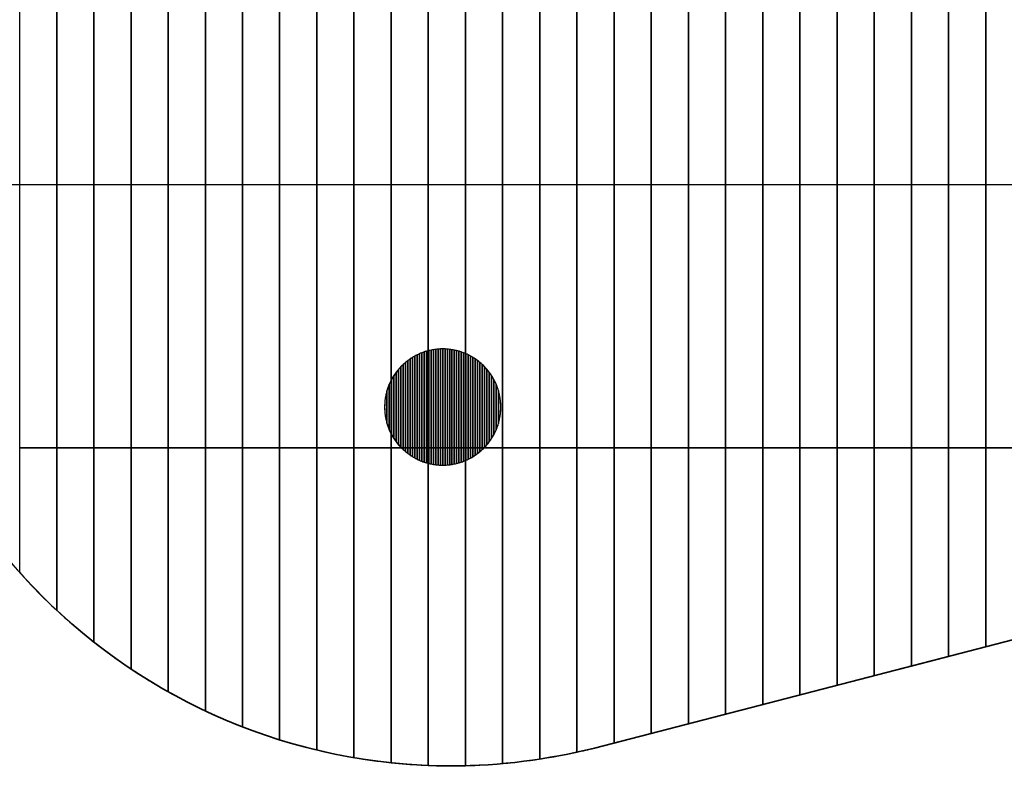
# Model space of a CAD drawing. Units: millimetres. Extents: x 4069 to 4727, y 1341 to 1729.
# Drawn here: x 4262 to 4279, y 1549 to 1562 of the extents above; entities that cross this region are included whole.
import ezdxf

# ---------------------------------------------------------------- set-up
doc = ezdxf.new("R2010")
doc.units = ezdxf.units.MM
doc.layers.get('Defpoints').update_dxf_attribs({"color": 255})
doc.layers.add('Warstwa 1', color=2, linetype='Continuous')
doc.styles.get("Standard").update_dxf_attribs({"font": 'simplex8.shx'})
doc.dimstyles.new('ISO-25', dxfattribs={"dimscale": 10, "dimtxt": 0.5, "dimasz": 0.5, "dimexe": 0.25, "dimexo": 1, "dimgap": 0.5, "dimtad": 1, "dimdec": 0, "dimlfac": 10, "dimtxsty": 'Standard', "dimblk": 'OBLIQUE', "dimcen": 0.5, "dimdle": 0.5, "dimadec": 0, "dimazin": 0, "dimtfac": 1, "dimtdec": 0, "dimtmove": 0, "dimatfit": 3, "dimldrblk": 'OBLIQUE', "dimfxl": 0, "dimarcsym": 0})

# ---------------------------------------------------------------- blocks, each defined once
blk = doc.blocks.new('_Oblique')
at = {"color": 0, "linetype": 'ByBlock', "lineweight": -2}
blk.add_line((-0.5, -0.5), (0.5, 0.5), dxfattribs=at)
blk = doc.blocks.new('*D135')
at = {"layer": 'Defpoints', "color": 0}
for p in [(4244.86, 1617.908), (4414.56, 1617.908), (4414.56, 1553.908)]:
    blk.add_point(p, dxfattribs=at)
at = {"layer": 'Warstwa 1', "color": 0, "lineweight": -2}
for p, q in [((4244.86, 1548.908), (4244.86, 1622.908)), ((4254.86, 1617.908), (4242.36, 1617.908)), ((4254.86, 1553.908), (4242.36, 1553.908))]:
    blk.add_line(p, q, dxfattribs=at)
at = {"layer": 'Warstwa 1', "color": 0, "lineweight": -2, "xscale": 5, "yscale": 5, "zscale": 5}
for p, rotation in [((4244.86, 1617.908), 90), ((4244.86, 1553.908), 270)]:
    blk.add_blockref('_Oblique', p, dxfattribs=dict(at, rotation=rotation))
at = {"layer": 'Warstwa 1', "color": 0, "insert": (4237.36, 1585.908), "char_height": 5, "attachment_point": 5, "rotation": 90}
blk.add_mtext('640', dxfattribs=at)
blk = doc.blocks.new('*D138')
at = {"layer": 'Defpoints', "color": 0}
for p in [(4106.761, 1558.808), (4721.761, 1558.808), (4106.761, 1343.498)]:
    blk.add_point(p, dxfattribs=at)
at = {"layer": 'Warstwa 1', "color": 0, "lineweight": -2}
for p, q in [((4106.761, 1353.498), (4106.761, 1340.998)), ((4721.761, 1353.498), (4721.761, 1340.998)), ((4726.761, 1343.498), (4101.761, 1343.498))]:
    blk.add_line(p, q, dxfattribs=at)
at = {"layer": 'Warstwa 1', "color": 0, "lineweight": -2, "xscale": 5, "yscale": 5, "zscale": 5, "rotation": 180}
blk.add_blockref('_Oblique', (4106.761, 1343.498), dxfattribs=at)
at = {"layer": 'Warstwa 1', "color": 0, "lineweight": -2, "xscale": 5, "yscale": 5, "zscale": 5}
blk.add_blockref('_Oblique', (4721.761, 1343.498), dxfattribs=at)
at = {"layer": 'Warstwa 1', "color": 0, "insert": (4401.453, 1350.998), "char_height": 5, "attachment_point": 5}
blk.add_mtext('6150', dxfattribs=at)
blk = doc.blocks.new('*D143')
at = {"layer": 'Defpoints', "color": 0}
for p in [(4256.761, 1558.807), (4571.761, 1558.807), (4571.761, 1503.607)]:
    blk.add_point(p, dxfattribs=at)
at = {"layer": 'Warstwa 1', "color": 0, "lineweight": -2}
for p, q in [((4256.761, 1513.607), (4256.761, 1501.107)), ((4571.761, 1513.607), (4571.761, 1501.107)), ((4251.761, 1503.607), (4576.761, 1503.607))]:
    blk.add_line(p, q, dxfattribs=at)
at = {"layer": 'Warstwa 1', "color": 0, "lineweight": -2, "xscale": 5, "yscale": 5, "zscale": 5, "rotation": 180}
blk.add_blockref('_Oblique', (4256.761, 1503.607), dxfattribs=at)
at = {"layer": 'Warstwa 1', "color": 0, "lineweight": -2, "xscale": 5, "yscale": 5, "zscale": 5}
blk.add_blockref('_Oblique', (4571.761, 1503.607), dxfattribs=at)
at = {"layer": 'Warstwa 1', "color": 0, "insert": (4414.261, 1511.107), "char_height": 5, "attachment_point": 5}
blk.add_mtext('3150', dxfattribs=at)

msp = doc.modelspace()

# ---------------------------------------------------------------- linework, layer by layer
msp.add_lwpolyline([(4571.761, 1558.807), (4256.761, 1558.807)])
at = {"lineweight": 35}
msp.add_open_spline([(4287.249, 1553.017), (4287.249, 1553.017), (4272.162, 1549.111), (4272.162, 1549.111), (4272.162, 1549.111), (4271.342, 1548.915), (4270.562, 1548.806), (4269.702, 1548.806), (4269.702, 1548.806), (4264.194, 1548.806), (4259.702, 1553.298), (4259.702, 1558.806), (4259.702, 1558.806), (4259.702, 1564.314), (4264.194, 1568.806), (4269.702, 1568.806), (4269.702, 1568.806), (4270.562, 1568.806), (4271.435, 1568.621), (4272.255, 1568.426), (4272.255, 1568.426), (4272.255, 1568.426), (4287.249, 1564.595), (4287.249, 1564.595), (4287.249, 1564.595), (4289.827, 1563.916), (4291.702, 1561.501), (4291.702, 1558.806), (4291.702, 1558.806), (4291.702, 1556.111), (4289.827, 1553.697), (4287.249, 1553.017)], degree=3, knots=[0, 0, 0, 0, 0.125, 0.125, 0.125, 0.125, 0.25, 0.25, 0.25, 0.25, 0.375, 0.375, 0.375, 0.375, 0.5, 0.5, 0.5, 0.5, 0.625, 0.625, 0.625, 0.625, 0.75, 0.75, 0.75, 0.75, 0.875, 0.875, 0.875, 0.875, 1, 1, 1, 1], dxfattribs=at)
at = {"color": 250}
for points, knots in [([(4268.022, 1548.949), (4268.022, 1548.949), (4268.022, 1568.664), (4268.022, 1568.664), (4268.022, 1568.664), (4268.441, 1568.735), (4268.868, 1568.78), (4269.302, 1568.798), (4269.302, 1568.798), (4269.302, 1568.798), (4269.302, 1548.815), (4269.302, 1548.815), (4269.302, 1548.815), (4268.868, 1548.833), (4268.441, 1548.878), (4268.022, 1548.949)], [0, 0, 0, 0, 0.25, 0.25, 0.25, 0.25, 0.5, 0.5, 0.5, 0.5, 0.75, 0.75, 0.75, 0.75, 1, 1, 1, 1]), ([(4268.662, 1548.861), (4268.662, 1548.861), (4268.662, 1568.752), (4268.662, 1568.752), (4268.662, 1568.752), (4269.004, 1568.788), (4269.351, 1568.806), (4269.702, 1568.806), (4269.702, 1568.806), (4269.702, 1568.806), (4269.743, 1568.806), (4269.743, 1568.806), (4269.743, 1568.806), (4269.809, 1568.806), (4269.876, 1568.804), (4269.942, 1568.802), (4269.942, 1568.802), (4269.942, 1568.802), (4269.942, 1548.809), (4269.942, 1548.809), (4269.942, 1548.809), (4269.863, 1548.808), (4269.783, 1548.806), (4269.702, 1548.806), (4269.702, 1548.806), (4269.351, 1548.806), (4269.004, 1548.825), (4268.662, 1548.861)], [0, 0, 0, 0, 0.142857, 0.142857, 0.142857, 0.142857, 0.285714, 0.285714, 0.285714, 0.285714, 0.428571, 0.428571, 0.428571, 0.428571, 0.571429, 0.571429, 0.571429, 0.571429, 0.714286, 0.714286, 0.714286, 0.714286, 0.857143, 0.857143, 0.857143, 0.857143, 1, 1, 1, 1]), ([(4269.302, 1548.815), (4269.302, 1548.815), (4269.302, 1568.798), (4269.302, 1568.798), (4269.302, 1568.798), (4269.435, 1568.803), (4269.568, 1568.806), (4269.702, 1568.806), (4269.702, 1568.806), (4269.702, 1568.806), (4269.743, 1568.806), (4269.743, 1568.806), (4269.743, 1568.806), (4270.022, 1568.804), (4270.303, 1568.784), (4270.582, 1568.749), (4270.582, 1568.749), (4270.582, 1568.749), (4270.582, 1548.846), (4270.582, 1548.846), (4270.582, 1548.846), (4270.296, 1548.82), (4270.004, 1548.806), (4269.702, 1548.806), (4269.702, 1548.806), (4269.568, 1548.806), (4269.435, 1548.81), (4269.302, 1548.815)], [0, 0, 0, 0, 0.142857, 0.142857, 0.142857, 0.142857, 0.285714, 0.285714, 0.285714, 0.285714, 0.428571, 0.428571, 0.428571, 0.428571, 0.571429, 0.571429, 0.571429, 0.571429, 0.714286, 0.714286, 0.714286, 0.714286, 0.857143, 0.857143, 0.857143, 0.857143, 1, 1, 1, 1]), ([(4269.942, 1548.809), (4269.942, 1548.809), (4269.942, 1568.802), (4269.942, 1568.802), (4269.942, 1568.802), (4270.37, 1568.785), (4270.799, 1568.728), (4271.222, 1568.65), (4271.222, 1568.65), (4271.222, 1568.65), (4271.222, 1548.925), (4271.222, 1548.925), (4271.222, 1548.925), (4270.803, 1548.86), (4270.382, 1548.82), (4269.942, 1548.809)], [0, 0, 0, 0, 0.25, 0.25, 0.25, 0.25, 0.5, 0.5, 0.5, 0.5, 0.75, 0.75, 0.75, 0.75, 1, 1, 1, 1]), ([(4266.742, 1549.255), (4266.742, 1549.255), (4266.742, 1568.358), (4266.742, 1568.358), (4266.742, 1568.358), (4267.158, 1568.487), (4267.586, 1568.59), (4268.022, 1568.664), (4268.022, 1568.664), (4268.022, 1568.664), (4268.022, 1548.949), (4268.022, 1548.949), (4268.022, 1548.949), (4267.586, 1549.023), (4267.158, 1549.125), (4266.742, 1549.255)], [0, 0, 0, 0, 0.25, 0.25, 0.25, 0.25, 0.5, 0.5, 0.5, 0.5, 0.75, 0.75, 0.75, 0.75, 1, 1, 1, 1]), ([(4267.382, 1549.08), (4267.382, 1549.08), (4267.382, 1568.533), (4267.382, 1568.533), (4267.382, 1568.533), (4267.8, 1568.633), (4268.227, 1568.707), (4268.662, 1568.752), (4268.662, 1568.752), (4268.662, 1568.752), (4268.662, 1548.861), (4268.662, 1548.861), (4268.662, 1548.861), (4268.227, 1548.906), (4267.8, 1548.98), (4267.382, 1549.08)], [0, 0, 0, 0, 0.25, 0.25, 0.25, 0.25, 0.5, 0.5, 0.5, 0.5, 0.75, 0.75, 0.75, 0.75, 1, 1, 1, 1]), ([(4270.582, 1548.846), (4270.582, 1548.846), (4270.582, 1568.749), (4270.582, 1568.749), (4270.582, 1568.749), (4271.014, 1568.696), (4271.444, 1568.612), (4271.862, 1568.518), (4271.862, 1568.518), (4271.862, 1568.518), (4271.862, 1549.043), (4271.862, 1549.043), (4271.862, 1549.043), (4271.435, 1548.951), (4271.014, 1548.885), (4270.582, 1548.846)], [0, 0, 0, 0, 0.25, 0.25, 0.25, 0.25, 0.5, 0.5, 0.5, 0.5, 0.75, 0.75, 0.75, 0.75, 1, 1, 1, 1]), ([(4271.222, 1548.925), (4271.222, 1548.925), (4271.222, 1568.65), (4271.222, 1568.65), (4271.222, 1568.65), (4271.573, 1568.585), (4271.918, 1568.506), (4272.255, 1568.426), (4272.255, 1568.426), (4272.255, 1568.426), (4272.502, 1568.363), (4272.502, 1568.363), (4272.502, 1568.363), (4272.502, 1568.363), (4272.502, 1549.199), (4272.502, 1549.199), (4272.502, 1549.199), (4272.502, 1549.199), (4272.162, 1549.111), (4272.162, 1549.111), (4272.162, 1549.111), (4271.845, 1549.035), (4271.534, 1548.973), (4271.222, 1548.925)], [0, 0, 0, 0, 0.166667, 0.166667, 0.166667, 0.166667, 0.333333, 0.333333, 0.333333, 0.333333, 0.5, 0.5, 0.5, 0.5, 0.666667, 0.666667, 0.666667, 0.666667, 0.833333, 0.833333, 0.833333, 0.833333, 1, 1, 1, 1]), ([(4266.102, 1549.479), (4266.102, 1549.479), (4266.102, 1568.134), (4266.102, 1568.134), (4266.102, 1568.134), (4266.517, 1568.294), (4266.944, 1568.428), (4267.382, 1568.533), (4267.382, 1568.533), (4267.382, 1568.533), (4267.382, 1549.08), (4267.382, 1549.08), (4267.382, 1549.08), (4266.944, 1549.185), (4266.517, 1549.318), (4266.102, 1549.479)], [0, 0, 0, 0, 0.25, 0.25, 0.25, 0.25, 0.5, 0.5, 0.5, 0.5, 0.75, 0.75, 0.75, 0.75, 1, 1, 1, 1]), ([(4271.862, 1549.043), (4271.862, 1549.043), (4271.862, 1568.518), (4271.862, 1568.518), (4271.862, 1568.518), (4271.995, 1568.488), (4272.125, 1568.457), (4272.255, 1568.426), (4272.255, 1568.426), (4272.255, 1568.426), (4273.142, 1568.2), (4273.142, 1568.2), (4273.142, 1568.2), (4273.142, 1568.2), (4273.142, 1549.364), (4273.142, 1549.364), (4273.142, 1549.364), (4273.142, 1549.364), (4272.162, 1549.111), (4272.162, 1549.111), (4272.162, 1549.111), (4272.062, 1549.087), (4271.962, 1549.064), (4271.862, 1549.043)], [0, 0, 0, 0, 0.166667, 0.166667, 0.166667, 0.166667, 0.333333, 0.333333, 0.333333, 0.333333, 0.5, 0.5, 0.5, 0.5, 0.666667, 0.666667, 0.666667, 0.666667, 0.833333, 0.833333, 0.833333, 0.833333, 1, 1, 1, 1]), ([(4265.462, 1549.754), (4265.462, 1549.754), (4265.462, 1567.859), (4265.462, 1567.859), (4265.462, 1567.859), (4265.875, 1568.054), (4266.302, 1568.221), (4266.742, 1568.358), (4266.742, 1568.358), (4266.742, 1568.358), (4266.742, 1549.255), (4266.742, 1549.255), (4266.742, 1549.255), (4266.302, 1549.392), (4265.875, 1549.559), (4265.462, 1549.754)], [0, 0, 0, 0, 0.25, 0.25, 0.25, 0.25, 0.5, 0.5, 0.5, 0.5, 0.75, 0.75, 0.75, 0.75, 1, 1, 1, 1]), ([(4272.502, 1549.199), (4272.502, 1549.199), (4272.502, 1568.363), (4272.502, 1568.363), (4272.502, 1568.363), (4272.502, 1568.363), (4273.782, 1568.036), (4273.782, 1568.036), (4273.782, 1568.036), (4273.782, 1568.036), (4273.782, 1549.53), (4273.782, 1549.53), (4273.782, 1549.53), (4273.782, 1549.53), (4272.502, 1549.199), (4272.502, 1549.199)], [0, 0, 0, 0, 0.25, 0.25, 0.25, 0.25, 0.5, 0.5, 0.5, 0.5, 0.75, 0.75, 0.75, 0.75, 1, 1, 1, 1]), ([(4264.822, 1550.084), (4264.822, 1550.084), (4264.822, 1567.529), (4264.822, 1567.529), (4264.822, 1567.529), (4265.232, 1567.759), (4265.66, 1567.962), (4266.102, 1568.134), (4266.102, 1568.134), (4266.102, 1568.134), (4266.102, 1549.479), (4266.102, 1549.479), (4266.102, 1549.479), (4265.66, 1549.651), (4265.232, 1549.853), (4264.822, 1550.084)], [0, 0, 0, 0, 0.25, 0.25, 0.25, 0.25, 0.5, 0.5, 0.5, 0.5, 0.75, 0.75, 0.75, 0.75, 1, 1, 1, 1]), ([(4273.142, 1549.364), (4273.142, 1549.364), (4273.142, 1568.2), (4273.142, 1568.2), (4273.142, 1568.2), (4273.142, 1568.2), (4274.422, 1567.873), (4274.422, 1567.873), (4274.422, 1567.873), (4274.422, 1567.873), (4274.422, 1549.696), (4274.422, 1549.696), (4274.422, 1549.696), (4274.422, 1549.696), (4273.142, 1549.364), (4273.142, 1549.364)], [0, 0, 0, 0, 0.25, 0.25, 0.25, 0.25, 0.5, 0.5, 0.5, 0.5, 0.75, 0.75, 0.75, 0.75, 1, 1, 1, 1]), ([(4273.782, 1549.53), (4273.782, 1549.53), (4273.782, 1568.036), (4273.782, 1568.036), (4273.782, 1568.036), (4273.782, 1568.036), (4275.062, 1567.709), (4275.062, 1567.709), (4275.062, 1567.709), (4275.062, 1567.709), (4275.062, 1549.862), (4275.062, 1549.862), (4275.062, 1549.862), (4275.062, 1549.862), (4273.782, 1549.53), (4273.782, 1549.53)], [0, 0, 0, 0, 0.25, 0.25, 0.25, 0.25, 0.5, 0.5, 0.5, 0.5, 0.75, 0.75, 0.75, 0.75, 1, 1, 1, 1]), ([(4264.182, 1550.476), (4264.182, 1550.476), (4264.182, 1567.137), (4264.182, 1567.137), (4264.182, 1567.137), (4264.589, 1567.408), (4265.017, 1567.65), (4265.462, 1567.859), (4265.462, 1567.859), (4265.462, 1567.859), (4265.462, 1549.754), (4265.462, 1549.754), (4265.462, 1549.754), (4265.017, 1549.964), (4264.589, 1550.205), (4264.182, 1550.476)], [0, 0, 0, 0, 0.25, 0.25, 0.25, 0.25, 0.5, 0.5, 0.5, 0.5, 0.75, 0.75, 0.75, 0.75, 1, 1, 1, 1]), ([(4274.422, 1549.696), (4274.422, 1549.696), (4274.422, 1567.873), (4274.422, 1567.873), (4274.422, 1567.873), (4274.422, 1567.873), (4275.702, 1567.545), (4275.702, 1567.545), (4275.702, 1567.545), (4275.702, 1567.545), (4275.702, 1550.027), (4275.702, 1550.027), (4275.702, 1550.027), (4275.702, 1550.027), (4274.422, 1549.696), (4274.422, 1549.696)], [0, 0, 0, 0, 0.25, 0.25, 0.25, 0.25, 0.5, 0.5, 0.5, 0.5, 0.75, 0.75, 0.75, 0.75, 1, 1, 1, 1]), ([(4275.062, 1549.862), (4275.062, 1549.862), (4275.062, 1567.709), (4275.062, 1567.709), (4275.062, 1567.709), (4275.062, 1567.709), (4276.342, 1567.382), (4276.342, 1567.382), (4276.342, 1567.382), (4276.342, 1567.382), (4276.342, 1550.193), (4276.342, 1550.193), (4276.342, 1550.193), (4276.342, 1550.193), (4275.062, 1549.862), (4275.062, 1549.862)], [0, 0, 0, 0, 0.25, 0.25, 0.25, 0.25, 0.5, 0.5, 0.5, 0.5, 0.75, 0.75, 0.75, 0.75, 1, 1, 1, 1]), ([(4263.542, 1550.939), (4263.542, 1550.939), (4263.542, 1566.675), (4263.542, 1566.675), (4263.542, 1566.675), (4263.945, 1566.991), (4264.373, 1567.277), (4264.822, 1567.529), (4264.822, 1567.529), (4264.822, 1567.529), (4264.822, 1550.084), (4264.822, 1550.084), (4264.822, 1550.084), (4264.373, 1550.337), (4263.945, 1550.622), (4263.542, 1550.939)], [0, 0, 0, 0, 0.25, 0.25, 0.25, 0.25, 0.5, 0.5, 0.5, 0.5, 0.75, 0.75, 0.75, 0.75, 1, 1, 1, 1]), ([(4275.702, 1550.027), (4275.702, 1550.027), (4275.702, 1567.545), (4275.702, 1567.545), (4275.702, 1567.545), (4275.702, 1567.545), (4276.982, 1567.218), (4276.982, 1567.218), (4276.982, 1567.218), (4276.982, 1567.218), (4276.982, 1550.359), (4276.982, 1550.359), (4276.982, 1550.359), (4276.982, 1550.359), (4275.702, 1550.027), (4275.702, 1550.027)], [0, 0, 0, 0, 0.25, 0.25, 0.25, 0.25, 0.5, 0.5, 0.5, 0.5, 0.75, 0.75, 0.75, 0.75, 1, 1, 1, 1]), ([(4276.342, 1550.193), (4276.342, 1550.193), (4276.342, 1567.382), (4276.342, 1567.382), (4276.342, 1567.382), (4276.342, 1567.382), (4277.622, 1567.055), (4277.622, 1567.055), (4277.622, 1567.055), (4277.622, 1567.055), (4277.622, 1550.524), (4277.622, 1550.524), (4277.622, 1550.524), (4277.622, 1550.524), (4276.342, 1550.193), (4276.342, 1550.193)], [0, 0, 0, 0, 0.25, 0.25, 0.25, 0.25, 0.5, 0.5, 0.5, 0.5, 0.75, 0.75, 0.75, 0.75, 1, 1, 1, 1]), ([(4262.902, 1551.486), (4262.902, 1551.486), (4262.902, 1566.127), (4262.902, 1566.127), (4262.902, 1566.127), (4263.3, 1566.497), (4263.729, 1566.835), (4264.182, 1567.137), (4264.182, 1567.137), (4264.182, 1567.137), (4264.182, 1550.476), (4264.182, 1550.476), (4264.182, 1550.476), (4263.729, 1550.778), (4263.3, 1551.116), (4262.902, 1551.486)], [0, 0, 0, 0, 0.25, 0.25, 0.25, 0.25, 0.5, 0.5, 0.5, 0.5, 0.75, 0.75, 0.75, 0.75, 1, 1, 1, 1]), ([(4276.982, 1550.359), (4276.982, 1550.359), (4276.982, 1567.218), (4276.982, 1567.218), (4276.982, 1567.218), (4276.982, 1567.218), (4278.262, 1566.891), (4278.262, 1566.891), (4278.262, 1566.891), (4278.262, 1566.891), (4278.262, 1550.69), (4278.262, 1550.69), (4278.262, 1550.69), (4278.262, 1550.69), (4276.982, 1550.359), (4276.982, 1550.359)], [0, 0, 0, 0, 0.25, 0.25, 0.25, 0.25, 0.5, 0.5, 0.5, 0.5, 0.75, 0.75, 0.75, 0.75, 1, 1, 1, 1]), ([(4277.622, 1550.524), (4277.622, 1550.524), (4277.622, 1567.055), (4277.622, 1567.055), (4277.622, 1567.055), (4277.622, 1567.055), (4278.902, 1566.728), (4278.902, 1566.728), (4278.902, 1566.728), (4278.902, 1566.728), (4278.902, 1550.856), (4278.902, 1550.856), (4278.902, 1550.856), (4278.902, 1550.856), (4277.622, 1550.524), (4277.622, 1550.524)], [0, 0, 0, 0, 0.25, 0.25, 0.25, 0.25, 0.5, 0.5, 0.5, 0.5, 0.75, 0.75, 0.75, 0.75, 1, 1, 1, 1]), ([(4278.262, 1550.69), (4278.262, 1550.69), (4278.262, 1566.891), (4278.262, 1566.891), (4278.262, 1566.891), (4278.262, 1566.891), (4279.542, 1566.564), (4279.542, 1566.564), (4279.542, 1566.564), (4279.542, 1566.564), (4279.542, 1551.022), (4279.542, 1551.022), (4279.542, 1551.022), (4279.542, 1551.022), (4278.262, 1550.69), (4278.262, 1550.69)], [0, 0, 0, 0, 0.25, 0.25, 0.25, 0.25, 0.5, 0.5, 0.5, 0.5, 0.75, 0.75, 0.75, 0.75, 1, 1, 1, 1]), ([(4278.902, 1550.856), (4278.902, 1550.856), (4278.902, 1566.728), (4278.902, 1566.728), (4278.902, 1566.728), (4278.902, 1566.728), (4280.182, 1566.401), (4280.182, 1566.401), (4280.182, 1566.401), (4280.182, 1566.401), (4280.182, 1551.187), (4280.182, 1551.187), (4280.182, 1551.187), (4280.182, 1551.187), (4278.902, 1550.856), (4278.902, 1550.856)], [0, 0, 0, 0, 0.25, 0.25, 0.25, 0.25, 0.5, 0.5, 0.5, 0.5, 0.75, 0.75, 0.75, 0.75, 1, 1, 1, 1]), ([(4262.262, 1552.138), (4262.262, 1552.138), (4262.262, 1565.476), (4262.262, 1565.476), (4262.262, 1565.476), (4262.653, 1565.911), (4263.082, 1566.313), (4263.542, 1566.675), (4263.542, 1566.675), (4263.542, 1566.675), (4263.542, 1550.939), (4263.542, 1550.939), (4263.542, 1550.939), (4263.082, 1551.301), (4262.653, 1551.702), (4262.262, 1552.138)], [0, 0, 0, 0, 0.25, 0.25, 0.25, 0.25, 0.5, 0.5, 0.5, 0.5, 0.75, 0.75, 0.75, 0.75, 1, 1, 1, 1]), ([(4261.622, 1552.928), (4261.622, 1552.928), (4261.622, 1564.686), (4261.622, 1564.686), (4261.622, 1564.686), (4262.002, 1565.206), (4262.432, 1565.689), (4262.902, 1566.127), (4262.902, 1566.127), (4262.902, 1566.127), (4262.902, 1551.486), (4262.902, 1551.486), (4262.902, 1551.486), (4262.432, 1551.924), (4262.002, 1552.407), (4261.622, 1552.928)], [0, 0, 0, 0, 0.25, 0.25, 0.25, 0.25, 0.5, 0.5, 0.5, 0.5, 0.75, 0.75, 0.75, 0.75, 1, 1, 1, 1])]:
    msp.add_open_spline(points, degree=3, knots=knots, dxfattribs=at)
at = {"lineweight": 13}
msp.add_open_spline([(4270.55, 1554.983), (4270.55, 1555.535), (4270.103, 1555.983), (4269.55, 1555.983), (4269.55, 1555.983), (4268.998, 1555.983), (4268.55, 1555.535), (4268.55, 1554.983), (4268.55, 1554.983), (4268.55, 1554.43), (4268.998, 1553.983), (4269.55, 1553.983), (4269.55, 1553.983), (4270.103, 1553.983), (4270.55, 1554.43), (4270.55, 1554.983)], degree=3, knots=[0, 0, 0, 0, 0.25, 0.25, 0.25, 0.25, 0.5, 0.5, 0.5, 0.5, 0.75, 0.75, 0.75, 0.75, 1, 1, 1, 1], dxfattribs=at)
at = {"color": 9}
for points, knots in [([(4269.03, 1554.129), (4269.03, 1554.129), (4269.03, 1555.837), (4269.03, 1555.837), (4269.03, 1555.837), (4269.056, 1555.853), (4269.083, 1555.868), (4269.11, 1555.881), (4269.11, 1555.881), (4269.11, 1555.881), (4269.11, 1554.085), (4269.11, 1554.085), (4269.11, 1554.085), (4269.083, 1554.099), (4269.056, 1554.113), (4269.03, 1554.129)], [0, 0, 0, 0, 0.25, 0.25, 0.25, 0.25, 0.5, 0.5, 0.5, 0.5, 0.75, 0.75, 0.75, 0.75, 1, 1, 1, 1]), ([(4269.07, 1554.106), (4269.07, 1554.106), (4269.07, 1555.86), (4269.07, 1555.86), (4269.07, 1555.86), (4269.096, 1555.875), (4269.123, 1555.887), (4269.15, 1555.899), (4269.15, 1555.899), (4269.15, 1555.899), (4269.15, 1554.066), (4269.15, 1554.066), (4269.15, 1554.066), (4269.123, 1554.078), (4269.096, 1554.092), (4269.07, 1554.106)], [0, 0, 0, 0, 0.25, 0.25, 0.25, 0.25, 0.5, 0.5, 0.5, 0.5, 0.75, 0.75, 0.75, 0.75, 1, 1, 1, 1]), ([(4269.11, 1554.085), (4269.11, 1554.085), (4269.11, 1555.881), (4269.11, 1555.881), (4269.11, 1555.881), (4269.137, 1555.894), (4269.163, 1555.905), (4269.19, 1555.916), (4269.19, 1555.916), (4269.19, 1555.916), (4269.19, 1554.05), (4269.19, 1554.05), (4269.19, 1554.05), (4269.163, 1554.061), (4269.137, 1554.073), (4269.11, 1554.085)], [0, 0, 0, 0, 0.25, 0.25, 0.25, 0.25, 0.5, 0.5, 0.5, 0.5, 0.75, 0.75, 0.75, 0.75, 1, 1, 1, 1]), ([(4269.15, 1554.066), (4269.15, 1554.066), (4269.15, 1555.899), (4269.15, 1555.899), (4269.15, 1555.899), (4269.176, 1555.911), (4269.203, 1555.921), (4269.23, 1555.931), (4269.23, 1555.931), (4269.23, 1555.931), (4269.23, 1554.036), (4269.23, 1554.036), (4269.23, 1554.036), (4269.203, 1554.045), (4269.176, 1554.055), (4269.15, 1554.066)], [0, 0, 0, 0, 0.25, 0.25, 0.25, 0.25, 0.5, 0.5, 0.5, 0.5, 0.75, 0.75, 0.75, 0.75, 1, 1, 1, 1]), ([(4269.19, 1554.05), (4269.19, 1554.05), (4269.19, 1555.916), (4269.19, 1555.916), (4269.19, 1555.916), (4269.217, 1555.926), (4269.243, 1555.935), (4269.27, 1555.943), (4269.27, 1555.943), (4269.27, 1555.943), (4269.27, 1554.023), (4269.27, 1554.023), (4269.27, 1554.023), (4269.243, 1554.031), (4269.217, 1554.04), (4269.19, 1554.05)], [0, 0, 0, 0, 0.25, 0.25, 0.25, 0.25, 0.5, 0.5, 0.5, 0.5, 0.75, 0.75, 0.75, 0.75, 1, 1, 1, 1]), ([(4269.23, 1554.036), (4269.23, 1554.036), (4269.23, 1555.931), (4269.23, 1555.931), (4269.23, 1555.931), (4269.257, 1555.94), (4269.283, 1555.947), (4269.31, 1555.954), (4269.31, 1555.954), (4269.31, 1555.954), (4269.31, 1554.012), (4269.31, 1554.012), (4269.31, 1554.012), (4269.283, 1554.019), (4269.257, 1554.027), (4269.23, 1554.036)], [0, 0, 0, 0, 0.25, 0.25, 0.25, 0.25, 0.5, 0.5, 0.5, 0.5, 0.75, 0.75, 0.75, 0.75, 1, 1, 1, 1]), ([(4269.27, 1554.023), (4269.27, 1554.023), (4269.27, 1555.943), (4269.27, 1555.943), (4269.27, 1555.943), (4269.297, 1555.951), (4269.323, 1555.957), (4269.35, 1555.963), (4269.35, 1555.963), (4269.35, 1555.963), (4269.35, 1554.003), (4269.35, 1554.003), (4269.35, 1554.003), (4269.323, 1554.008), (4269.297, 1554.015), (4269.27, 1554.023)], [0, 0, 0, 0, 0.25, 0.25, 0.25, 0.25, 0.5, 0.5, 0.5, 0.5, 0.75, 0.75, 0.75, 0.75, 1, 1, 1, 1]), ([(4269.31, 1554.012), (4269.31, 1554.012), (4269.31, 1555.954), (4269.31, 1555.954), (4269.31, 1555.954), (4269.337, 1555.961), (4269.363, 1555.966), (4269.39, 1555.97), (4269.39, 1555.97), (4269.39, 1555.97), (4269.39, 1553.996), (4269.39, 1553.996), (4269.39, 1553.996), (4269.363, 1554), (4269.337, 1554.006), (4269.31, 1554.012)], [0, 0, 0, 0, 0.25, 0.25, 0.25, 0.25, 0.5, 0.5, 0.5, 0.5, 0.75, 0.75, 0.75, 0.75, 1, 1, 1, 1]), ([(4269.35, 1554.003), (4269.35, 1554.003), (4269.35, 1555.963), (4269.35, 1555.963), (4269.35, 1555.963), (4269.377, 1555.968), (4269.403, 1555.973), (4269.43, 1555.976), (4269.43, 1555.976), (4269.43, 1555.976), (4269.43, 1553.99), (4269.43, 1553.99), (4269.43, 1553.99), (4269.403, 1553.994), (4269.377, 1553.998), (4269.35, 1554.003)], [0, 0, 0, 0, 0.25, 0.25, 0.25, 0.25, 0.5, 0.5, 0.5, 0.5, 0.75, 0.75, 0.75, 0.75, 1, 1, 1, 1]), ([(4269.39, 1553.996), (4269.39, 1553.996), (4269.39, 1555.97), (4269.39, 1555.97), (4269.39, 1555.97), (4269.417, 1555.974), (4269.444, 1555.978), (4269.47, 1555.98), (4269.47, 1555.98), (4269.47, 1555.98), (4269.47, 1553.986), (4269.47, 1553.986), (4269.47, 1553.986), (4269.444, 1553.989), (4269.417, 1553.992), (4269.39, 1553.996)], [0, 0, 0, 0, 0.25, 0.25, 0.25, 0.25, 0.5, 0.5, 0.5, 0.5, 0.75, 0.75, 0.75, 0.75, 1, 1, 1, 1]), ([(4269.43, 1553.99), (4269.43, 1553.99), (4269.43, 1555.976), (4269.43, 1555.976), (4269.43, 1555.976), (4269.457, 1555.979), (4269.483, 1555.981), (4269.51, 1555.982), (4269.51, 1555.982), (4269.51, 1555.982), (4269.51, 1553.984), (4269.51, 1553.984), (4269.51, 1553.984), (4269.483, 1553.985), (4269.457, 1553.987), (4269.43, 1553.99)], [0, 0, 0, 0, 0.25, 0.25, 0.25, 0.25, 0.5, 0.5, 0.5, 0.5, 0.75, 0.75, 0.75, 0.75, 1, 1, 1, 1]), ([(4269.47, 1553.986), (4269.47, 1553.986), (4269.47, 1555.98), (4269.47, 1555.98), (4269.47, 1555.98), (4269.497, 1555.982), (4269.523, 1555.983), (4269.55, 1555.983), (4269.55, 1555.983), (4269.55, 1555.983), (4269.55, 1553.983), (4269.55, 1553.983), (4269.55, 1553.983), (4269.523, 1553.983), (4269.497, 1553.984), (4269.47, 1553.986)], [0, 0, 0, 0, 0.25, 0.25, 0.25, 0.25, 0.5, 0.5, 0.5, 0.5, 0.75, 0.75, 0.75, 0.75, 1, 1, 1, 1]), ([(4269.51, 1553.984), (4269.51, 1553.984), (4269.51, 1555.982), (4269.51, 1555.982), (4269.51, 1555.982), (4269.51, 1555.982), (4269.55, 1555.983), (4269.55, 1555.983), (4269.55, 1555.983), (4269.55, 1555.983), (4269.59, 1555.982), (4269.59, 1555.982), (4269.59, 1555.982), (4269.59, 1555.982), (4269.59, 1553.984), (4269.59, 1553.984), (4269.59, 1553.984), (4269.59, 1553.984), (4269.55, 1553.983), (4269.55, 1553.983), (4269.55, 1553.983), (4269.55, 1553.983), (4269.51, 1553.984), (4269.51, 1553.984)], [0, 0, 0, 0, 0.166667, 0.166667, 0.166667, 0.166667, 0.333333, 0.333333, 0.333333, 0.333333, 0.5, 0.5, 0.5, 0.5, 0.666667, 0.666667, 0.666667, 0.666667, 0.833333, 0.833333, 0.833333, 0.833333, 1, 1, 1, 1]), ([(4269.55, 1553.983), (4269.55, 1553.983), (4269.55, 1555.983), (4269.55, 1555.983), (4269.55, 1555.983), (4269.577, 1555.983), (4269.604, 1555.982), (4269.63, 1555.98), (4269.63, 1555.98), (4269.63, 1555.98), (4269.63, 1553.986), (4269.63, 1553.986), (4269.63, 1553.986), (4269.604, 1553.984), (4269.577, 1553.983), (4269.55, 1553.983)], [0, 0, 0, 0, 0.25, 0.25, 0.25, 0.25, 0.5, 0.5, 0.5, 0.5, 0.75, 0.75, 0.75, 0.75, 1, 1, 1, 1]), ([(4269.59, 1553.984), (4269.59, 1553.984), (4269.59, 1555.982), (4269.59, 1555.982), (4269.59, 1555.982), (4269.617, 1555.981), (4269.644, 1555.979), (4269.67, 1555.976), (4269.67, 1555.976), (4269.67, 1555.976), (4269.67, 1553.99), (4269.67, 1553.99), (4269.67, 1553.99), (4269.644, 1553.987), (4269.617, 1553.985), (4269.59, 1553.984)], [0, 0, 0, 0, 0.25, 0.25, 0.25, 0.25, 0.5, 0.5, 0.5, 0.5, 0.75, 0.75, 0.75, 0.75, 1, 1, 1, 1]), ([(4269.63, 1553.986), (4269.63, 1553.986), (4269.63, 1555.98), (4269.63, 1555.98), (4269.63, 1555.98), (4269.657, 1555.978), (4269.684, 1555.975), (4269.71, 1555.97), (4269.71, 1555.97), (4269.71, 1555.97), (4269.71, 1553.996), (4269.71, 1553.996), (4269.71, 1553.996), (4269.684, 1553.992), (4269.657, 1553.988), (4269.63, 1553.986)], [0, 0, 0, 0, 0.25, 0.25, 0.25, 0.25, 0.5, 0.5, 0.5, 0.5, 0.75, 0.75, 0.75, 0.75, 1, 1, 1, 1]), ([(4269.67, 1553.99), (4269.67, 1553.99), (4269.67, 1555.976), (4269.67, 1555.976), (4269.67, 1555.976), (4269.697, 1555.973), (4269.724, 1555.968), (4269.75, 1555.963), (4269.75, 1555.963), (4269.75, 1555.963), (4269.75, 1554.003), (4269.75, 1554.003), (4269.75, 1554.003), (4269.724, 1553.997), (4269.697, 1553.993), (4269.67, 1553.99)], [0, 0, 0, 0, 0.25, 0.25, 0.25, 0.25, 0.5, 0.5, 0.5, 0.5, 0.75, 0.75, 0.75, 0.75, 1, 1, 1, 1]), ([(4269.71, 1553.996), (4269.71, 1553.996), (4269.71, 1555.97), (4269.71, 1555.97), (4269.71, 1555.97), (4269.737, 1555.966), (4269.764, 1555.961), (4269.79, 1555.954), (4269.79, 1555.954), (4269.79, 1555.954), (4269.79, 1554.012), (4269.79, 1554.012), (4269.79, 1554.012), (4269.764, 1554.005), (4269.737, 1554), (4269.71, 1553.996)], [0, 0, 0, 0, 0.25, 0.25, 0.25, 0.25, 0.5, 0.5, 0.5, 0.5, 0.75, 0.75, 0.75, 0.75, 1, 1, 1, 1]), ([(4269.75, 1554.003), (4269.75, 1554.003), (4269.75, 1555.963), (4269.75, 1555.963), (4269.75, 1555.963), (4269.777, 1555.958), (4269.804, 1555.951), (4269.83, 1555.944), (4269.83, 1555.944), (4269.83, 1555.944), (4269.83, 1554.023), (4269.83, 1554.023), (4269.83, 1554.023), (4269.804, 1554.015), (4269.777, 1554.008), (4269.75, 1554.003)], [0, 0, 0, 0, 0.25, 0.25, 0.25, 0.25, 0.5, 0.5, 0.5, 0.5, 0.75, 0.75, 0.75, 0.75, 1, 1, 1, 1]), ([(4269.79, 1554.012), (4269.79, 1554.012), (4269.79, 1555.954), (4269.79, 1555.954), (4269.79, 1555.954), (4269.818, 1555.948), (4269.844, 1555.94), (4269.87, 1555.931), (4269.87, 1555.931), (4269.87, 1555.931), (4269.87, 1554.035), (4269.87, 1554.035), (4269.87, 1554.035), (4269.844, 1554.026), (4269.818, 1554.018), (4269.79, 1554.012)], [0, 0, 0, 0, 0.25, 0.25, 0.25, 0.25, 0.5, 0.5, 0.5, 0.5, 0.75, 0.75, 0.75, 0.75, 1, 1, 1, 1]), ([(4269.83, 1554.023), (4269.83, 1554.023), (4269.83, 1555.944), (4269.83, 1555.944), (4269.83, 1555.944), (4269.858, 1555.936), (4269.884, 1555.926), (4269.91, 1555.916), (4269.91, 1555.916), (4269.91, 1555.916), (4269.91, 1554.05), (4269.91, 1554.05), (4269.91, 1554.05), (4269.884, 1554.039), (4269.858, 1554.03), (4269.83, 1554.023)], [0, 0, 0, 0, 0.25, 0.25, 0.25, 0.25, 0.5, 0.5, 0.5, 0.5, 0.75, 0.75, 0.75, 0.75, 1, 1, 1, 1]), ([(4269.87, 1554.035), (4269.87, 1554.035), (4269.87, 1555.931), (4269.87, 1555.931), (4269.87, 1555.931), (4269.898, 1555.922), (4269.924, 1555.911), (4269.95, 1555.9), (4269.95, 1555.9), (4269.95, 1555.9), (4269.95, 1554.066), (4269.95, 1554.066), (4269.95, 1554.066), (4269.924, 1554.055), (4269.898, 1554.044), (4269.87, 1554.035)], [0, 0, 0, 0, 0.25, 0.25, 0.25, 0.25, 0.5, 0.5, 0.5, 0.5, 0.75, 0.75, 0.75, 0.75, 1, 1, 1, 1]), ([(4269.91, 1554.05), (4269.91, 1554.05), (4269.91, 1555.916), (4269.91, 1555.916), (4269.91, 1555.916), (4269.938, 1555.906), (4269.964, 1555.894), (4269.99, 1555.881), (4269.99, 1555.881), (4269.99, 1555.881), (4269.99, 1554.085), (4269.99, 1554.085), (4269.99, 1554.085), (4269.964, 1554.072), (4269.938, 1554.06), (4269.91, 1554.05)], [0, 0, 0, 0, 0.25, 0.25, 0.25, 0.25, 0.5, 0.5, 0.5, 0.5, 0.75, 0.75, 0.75, 0.75, 1, 1, 1, 1]), ([(4269.95, 1554.066), (4269.95, 1554.066), (4269.95, 1555.9), (4269.95, 1555.9), (4269.95, 1555.9), (4269.978, 1555.888), (4270.004, 1555.875), (4270.03, 1555.861), (4270.03, 1555.861), (4270.03, 1555.861), (4270.03, 1554.105), (4270.03, 1554.105), (4270.03, 1554.105), (4270.004, 1554.091), (4269.978, 1554.078), (4269.95, 1554.066)], [0, 0, 0, 0, 0.25, 0.25, 0.25, 0.25, 0.5, 0.5, 0.5, 0.5, 0.75, 0.75, 0.75, 0.75, 1, 1, 1, 1]), ([(4269.99, 1554.085), (4269.99, 1554.085), (4269.99, 1555.881), (4269.99, 1555.881), (4269.99, 1555.881), (4270.018, 1555.868), (4270.045, 1555.854), (4270.07, 1555.838), (4270.07, 1555.838), (4270.07, 1555.838), (4270.07, 1554.129), (4270.07, 1554.129), (4270.07, 1554.129), (4270.045, 1554.113), (4270.018, 1554.098), (4269.99, 1554.085)], [0, 0, 0, 0, 0.25, 0.25, 0.25, 0.25, 0.5, 0.5, 0.5, 0.5, 0.75, 0.75, 0.75, 0.75, 1, 1, 1, 1]), ([(4268.79, 1554.334), (4268.79, 1554.334), (4268.79, 1555.632), (4268.79, 1555.632), (4268.79, 1555.632), (4268.815, 1555.662), (4268.842, 1555.689), (4268.87, 1555.716), (4268.87, 1555.716), (4268.87, 1555.716), (4268.87, 1554.25), (4268.87, 1554.25), (4268.87, 1554.25), (4268.842, 1554.277), (4268.815, 1554.305), (4268.79, 1554.334)], [0, 0, 0, 0, 0.25, 0.25, 0.25, 0.25, 0.5, 0.5, 0.5, 0.5, 0.75, 0.75, 0.75, 0.75, 1, 1, 1, 1]), ([(4268.83, 1554.29), (4268.83, 1554.29), (4268.83, 1555.676), (4268.83, 1555.676), (4268.83, 1555.676), (4268.856, 1555.703), (4268.883, 1555.727), (4268.91, 1555.751), (4268.91, 1555.751), (4268.91, 1555.751), (4268.91, 1554.215), (4268.91, 1554.215), (4268.91, 1554.215), (4268.883, 1554.239), (4268.856, 1554.263), (4268.83, 1554.29)], [0, 0, 0, 0, 0.25, 0.25, 0.25, 0.25, 0.5, 0.5, 0.5, 0.5, 0.75, 0.75, 0.75, 0.75, 1, 1, 1, 1]), ([(4268.87, 1554.25), (4268.87, 1554.25), (4268.87, 1555.716), (4268.87, 1555.716), (4268.87, 1555.716), (4268.896, 1555.739), (4268.923, 1555.762), (4268.95, 1555.783), (4268.95, 1555.783), (4268.95, 1555.783), (4268.95, 1554.184), (4268.95, 1554.184), (4268.95, 1554.184), (4268.923, 1554.205), (4268.896, 1554.227), (4268.87, 1554.25)], [0, 0, 0, 0, 0.25, 0.25, 0.25, 0.25, 0.5, 0.5, 0.5, 0.5, 0.75, 0.75, 0.75, 0.75, 1, 1, 1, 1]), ([(4268.91, 1554.215), (4268.91, 1554.215), (4268.91, 1555.751), (4268.91, 1555.751), (4268.91, 1555.751), (4268.936, 1555.772), (4268.963, 1555.793), (4268.99, 1555.811), (4268.99, 1555.811), (4268.99, 1555.811), (4268.99, 1554.155), (4268.99, 1554.155), (4268.99, 1554.155), (4268.963, 1554.173), (4268.936, 1554.194), (4268.91, 1554.215)], [0, 0, 0, 0, 0.25, 0.25, 0.25, 0.25, 0.5, 0.5, 0.5, 0.5, 0.75, 0.75, 0.75, 0.75, 1, 1, 1, 1]), ([(4268.95, 1554.184), (4268.95, 1554.184), (4268.95, 1555.783), (4268.95, 1555.783), (4268.95, 1555.783), (4268.976, 1555.802), (4269.003, 1555.82), (4269.03, 1555.837), (4269.03, 1555.837), (4269.03, 1555.837), (4269.03, 1554.129), (4269.03, 1554.129), (4269.03, 1554.129), (4269.003, 1554.146), (4268.976, 1554.164), (4268.95, 1554.184)], [0, 0, 0, 0, 0.25, 0.25, 0.25, 0.25, 0.5, 0.5, 0.5, 0.5, 0.75, 0.75, 0.75, 0.75, 1, 1, 1, 1]), ([(4268.99, 1554.155), (4268.99, 1554.155), (4268.99, 1555.811), (4268.99, 1555.811), (4268.99, 1555.811), (4269.016, 1555.829), (4269.043, 1555.845), (4269.07, 1555.86), (4269.07, 1555.86), (4269.07, 1555.86), (4269.07, 1554.106), (4269.07, 1554.106), (4269.07, 1554.106), (4269.043, 1554.121), (4269.016, 1554.137), (4268.99, 1554.155)], [0, 0, 0, 0, 0.25, 0.25, 0.25, 0.25, 0.5, 0.5, 0.5, 0.5, 0.75, 0.75, 0.75, 0.75, 1, 1, 1, 1]), ([(4270.03, 1554.105), (4270.03, 1554.105), (4270.03, 1555.861), (4270.03, 1555.861), (4270.03, 1555.861), (4270.058, 1555.846), (4270.085, 1555.829), (4270.11, 1555.812), (4270.11, 1555.812), (4270.11, 1555.812), (4270.11, 1554.154), (4270.11, 1554.154), (4270.11, 1554.154), (4270.085, 1554.137), (4270.058, 1554.12), (4270.03, 1554.105)], [0, 0, 0, 0, 0.25, 0.25, 0.25, 0.25, 0.5, 0.5, 0.5, 0.5, 0.75, 0.75, 0.75, 0.75, 1, 1, 1, 1]), ([(4270.07, 1554.129), (4270.07, 1554.129), (4270.07, 1555.838), (4270.07, 1555.838), (4270.07, 1555.838), (4270.098, 1555.821), (4270.125, 1555.803), (4270.15, 1555.783), (4270.15, 1555.783), (4270.15, 1555.783), (4270.15, 1554.183), (4270.15, 1554.183), (4270.15, 1554.183), (4270.125, 1554.163), (4270.098, 1554.145), (4270.07, 1554.129)], [0, 0, 0, 0, 0.25, 0.25, 0.25, 0.25, 0.5, 0.5, 0.5, 0.5, 0.75, 0.75, 0.75, 0.75, 1, 1, 1, 1]), ([(4270.11, 1554.154), (4270.11, 1554.154), (4270.11, 1555.812), (4270.11, 1555.812), (4270.11, 1555.812), (4270.138, 1555.793), (4270.165, 1555.773), (4270.19, 1555.752), (4270.19, 1555.752), (4270.19, 1555.752), (4270.19, 1554.214), (4270.19, 1554.214), (4270.19, 1554.214), (4270.165, 1554.193), (4270.138, 1554.173), (4270.11, 1554.154)], [0, 0, 0, 0, 0.25, 0.25, 0.25, 0.25, 0.5, 0.5, 0.5, 0.5, 0.75, 0.75, 0.75, 0.75, 1, 1, 1, 1]), ([(4270.15, 1554.183), (4270.15, 1554.183), (4270.15, 1555.783), (4270.15, 1555.783), (4270.15, 1555.783), (4270.178, 1555.762), (4270.205, 1555.74), (4270.23, 1555.716), (4270.23, 1555.716), (4270.23, 1555.716), (4270.23, 1554.25), (4270.23, 1554.25), (4270.23, 1554.25), (4270.205, 1554.226), (4270.178, 1554.204), (4270.15, 1554.183)], [0, 0, 0, 0, 0.25, 0.25, 0.25, 0.25, 0.5, 0.5, 0.5, 0.5, 0.75, 0.75, 0.75, 0.75, 1, 1, 1, 1]), ([(4270.19, 1554.214), (4270.19, 1554.214), (4270.19, 1555.752), (4270.19, 1555.752), (4270.19, 1555.752), (4270.218, 1555.728), (4270.245, 1555.703), (4270.27, 1555.677), (4270.27, 1555.677), (4270.27, 1555.677), (4270.27, 1554.289), (4270.27, 1554.289), (4270.27, 1554.289), (4270.245, 1554.263), (4270.218, 1554.238), (4270.19, 1554.214)], [0, 0, 0, 0, 0.25, 0.25, 0.25, 0.25, 0.5, 0.5, 0.5, 0.5, 0.75, 0.75, 0.75, 0.75, 1, 1, 1, 1]), ([(4270.23, 1554.25), (4270.23, 1554.25), (4270.23, 1555.716), (4270.23, 1555.716), (4270.23, 1555.716), (4270.259, 1555.69), (4270.285, 1555.663), (4270.31, 1555.633), (4270.31, 1555.633), (4270.31, 1555.633), (4270.31, 1554.333), (4270.31, 1554.333), (4270.31, 1554.333), (4270.285, 1554.304), (4270.259, 1554.276), (4270.23, 1554.25)], [0, 0, 0, 0, 0.25, 0.25, 0.25, 0.25, 0.5, 0.5, 0.5, 0.5, 0.75, 0.75, 0.75, 0.75, 1, 1, 1, 1]), ([(4268.67, 1554.509), (4268.67, 1554.509), (4268.67, 1555.457), (4268.67, 1555.457), (4268.67, 1555.457), (4268.694, 1555.501), (4268.721, 1555.543), (4268.75, 1555.582), (4268.75, 1555.582), (4268.75, 1555.582), (4268.75, 1554.384), (4268.75, 1554.384), (4268.75, 1554.384), (4268.721, 1554.423), (4268.694, 1554.465), (4268.67, 1554.509)], [0, 0, 0, 0, 0.25, 0.25, 0.25, 0.25, 0.5, 0.5, 0.5, 0.5, 0.75, 0.75, 0.75, 0.75, 1, 1, 1, 1]), ([(4268.71, 1554.441), (4268.71, 1554.441), (4268.71, 1555.525), (4268.71, 1555.525), (4268.71, 1555.525), (4268.735, 1555.563), (4268.761, 1555.598), (4268.79, 1555.632), (4268.79, 1555.632), (4268.79, 1555.632), (4268.79, 1554.334), (4268.79, 1554.334), (4268.79, 1554.334), (4268.761, 1554.368), (4268.735, 1554.404), (4268.71, 1554.441)], [0, 0, 0, 0, 0.25, 0.25, 0.25, 0.25, 0.5, 0.5, 0.5, 0.5, 0.75, 0.75, 0.75, 0.75, 1, 1, 1, 1]), ([(4268.75, 1554.384), (4268.75, 1554.384), (4268.75, 1555.582), (4268.75, 1555.582), (4268.75, 1555.582), (4268.775, 1555.615), (4268.802, 1555.647), (4268.83, 1555.676), (4268.83, 1555.676), (4268.83, 1555.676), (4268.83, 1554.29), (4268.83, 1554.29), (4268.83, 1554.29), (4268.802, 1554.319), (4268.775, 1554.351), (4268.75, 1554.384)], [0, 0, 0, 0, 0.25, 0.25, 0.25, 0.25, 0.5, 0.5, 0.5, 0.5, 0.75, 0.75, 0.75, 0.75, 1, 1, 1, 1]), ([(4270.27, 1554.289), (4270.27, 1554.289), (4270.27, 1555.677), (4270.27, 1555.677), (4270.27, 1555.677), (4270.299, 1555.648), (4270.326, 1555.617), (4270.35, 1555.584), (4270.35, 1555.584), (4270.35, 1555.584), (4270.35, 1554.382), (4270.35, 1554.382), (4270.35, 1554.382), (4270.326, 1554.35), (4270.299, 1554.318), (4270.27, 1554.289)], [0, 0, 0, 0, 0.25, 0.25, 0.25, 0.25, 0.5, 0.5, 0.5, 0.5, 0.75, 0.75, 0.75, 0.75, 1, 1, 1, 1]), ([(4270.31, 1554.333), (4270.31, 1554.333), (4270.31, 1555.633), (4270.31, 1555.633), (4270.31, 1555.633), (4270.339, 1555.6), (4270.366, 1555.564), (4270.39, 1555.527), (4270.39, 1555.527), (4270.39, 1555.527), (4270.39, 1554.44), (4270.39, 1554.44), (4270.39, 1554.44), (4270.366, 1554.402), (4270.339, 1554.367), (4270.31, 1554.333)], [0, 0, 0, 0, 0.25, 0.25, 0.25, 0.25, 0.5, 0.5, 0.5, 0.5, 0.75, 0.75, 0.75, 0.75, 1, 1, 1, 1]), ([(4270.35, 1554.382), (4270.35, 1554.382), (4270.35, 1555.584), (4270.35, 1555.584), (4270.35, 1555.584), (4270.38, 1555.544), (4270.407, 1555.503), (4270.43, 1555.459), (4270.43, 1555.459), (4270.43, 1555.459), (4270.43, 1554.507), (4270.43, 1554.507), (4270.43, 1554.507), (4270.407, 1554.463), (4270.38, 1554.422), (4270.35, 1554.382)], [0, 0, 0, 0, 0.25, 0.25, 0.25, 0.25, 0.5, 0.5, 0.5, 0.5, 0.75, 0.75, 0.75, 0.75, 1, 1, 1, 1]), ([(4268.63, 1555.375), (4268.63, 1555.375), (4268.63, 1554.591), (4268.63, 1554.591), (4268.63, 1554.591), (4268.579, 1554.711), (4268.55, 1554.844), (4268.55, 1554.983), (4268.55, 1554.983), (4268.55, 1555.122), (4268.579, 1555.254), (4268.63, 1555.375)], [0, 0, 0, 0, 0.333333, 0.333333, 0.333333, 0.333333, 0.666667, 0.666667, 0.666667, 0.666667, 1, 1, 1, 1]), ([(4268.59, 1554.704), (4268.59, 1554.704), (4268.59, 1555.263), (4268.59, 1555.263), (4268.59, 1555.263), (4268.61, 1555.331), (4268.637, 1555.396), (4268.67, 1555.457), (4268.67, 1555.457), (4268.67, 1555.457), (4268.67, 1554.509), (4268.67, 1554.509), (4268.67, 1554.509), (4268.637, 1554.57), (4268.61, 1554.636), (4268.59, 1554.704)], [0, 0, 0, 0, 0.25, 0.25, 0.25, 0.25, 0.5, 0.5, 0.5, 0.5, 0.75, 0.75, 0.75, 0.75, 1, 1, 1, 1]), ([(4268.63, 1554.591), (4268.63, 1554.591), (4268.63, 1555.375), (4268.63, 1555.375), (4268.63, 1555.375), (4268.653, 1555.427), (4268.68, 1555.478), (4268.71, 1555.525), (4268.71, 1555.525), (4268.71, 1555.525), (4268.71, 1554.441), (4268.71, 1554.441), (4268.71, 1554.441), (4268.68, 1554.489), (4268.653, 1554.539), (4268.63, 1554.591)], [0, 0, 0, 0, 0.25, 0.25, 0.25, 0.25, 0.5, 0.5, 0.5, 0.5, 0.75, 0.75, 0.75, 0.75, 1, 1, 1, 1]), ([(4270.39, 1554.44), (4270.39, 1554.44), (4270.39, 1555.527), (4270.39, 1555.527), (4270.39, 1555.527), (4270.421, 1555.479), (4270.448, 1555.429), (4270.47, 1555.376), (4270.47, 1555.376), (4270.47, 1555.376), (4270.47, 1554.59), (4270.47, 1554.59), (4270.47, 1554.59), (4270.448, 1554.537), (4270.421, 1554.487), (4270.39, 1554.44)], [0, 0, 0, 0, 0.25, 0.25, 0.25, 0.25, 0.5, 0.5, 0.5, 0.5, 0.75, 0.75, 0.75, 0.75, 1, 1, 1, 1]), ([(4270.43, 1554.507), (4270.43, 1554.507), (4270.43, 1555.459), (4270.43, 1555.459), (4270.43, 1555.459), (4270.464, 1555.398), (4270.491, 1555.334), (4270.51, 1555.266), (4270.51, 1555.266), (4270.51, 1555.266), (4270.51, 1554.7), (4270.51, 1554.7), (4270.51, 1554.7), (4270.491, 1554.633), (4270.464, 1554.568), (4270.43, 1554.507)], [0, 0, 0, 0, 0.25, 0.25, 0.25, 0.25, 0.5, 0.5, 0.5, 0.5, 0.75, 0.75, 0.75, 0.75, 1, 1, 1, 1]), ([(4270.47, 1554.59), (4270.47, 1554.59), (4270.47, 1555.376), (4270.47, 1555.376), (4270.47, 1555.376), (4270.522, 1555.255), (4270.55, 1555.122), (4270.55, 1554.983), (4270.55, 1554.983), (4270.55, 1554.843), (4270.522, 1554.71), (4270.47, 1554.59)], [0, 0, 0, 0, 0.333333, 0.333333, 0.333333, 0.333333, 0.666667, 0.666667, 0.666667, 0.666667, 1, 1, 1, 1]), ([(4268.59, 1555.263), (4268.59, 1555.263), (4268.59, 1554.704), (4268.59, 1554.704), (4268.59, 1554.704), (4268.565, 1554.793), (4268.55, 1554.886), (4268.55, 1554.983), (4268.55, 1554.983), (4268.55, 1555.08), (4268.565, 1555.174), (4268.59, 1555.263)], [0, 0, 0, 0, 0.333333, 0.333333, 0.333333, 0.333333, 0.666667, 0.666667, 0.666667, 0.666667, 1, 1, 1, 1]), ([(4270.51, 1554.7), (4270.51, 1554.7), (4270.51, 1555.266), (4270.51, 1555.266), (4270.51, 1555.266), (4270.537, 1555.176), (4270.55, 1555.081), (4270.55, 1554.983), (4270.55, 1554.983), (4270.55, 1554.884), (4270.537, 1554.79), (4270.51, 1554.7)], [0, 0, 0, 0, 0.333333, 0.333333, 0.333333, 0.333333, 0.666667, 0.666667, 0.666667, 0.666667, 1, 1, 1, 1])]:
    msp.add_open_spline(points, degree=3, knots=knots, dxfattribs=at)
at = {"lineweight": 35}
msp.add_open_spline([(4262.267, 1554.281), (4262.267, 1554.281), (4295.654, 1554.281), (4295.654, 1554.281)], degree=3, dxfattribs=at)

# ---------------------------------------------------------------- dimensions: what is measured, and where the dimension line sits
at = {"layer": 'Warstwa 1'}
dim = msp.add_linear_dim(base=(4244.86, 1617.908), p1=(4414.56, 1553.908), p2=(4414.56, 1617.908), angle=90, dimstyle='ISO-25', dxfattribs=at)
dim.commit()
dim.dimension.update_dxf_attribs({"geometry": '*D135', "text_midpoint": (4237.36, 1585.908)})
for base, p1, p2, picture, middle in [((4106.761, 1343.498), (4721.761, 1558.808), (4106.761, 1558.808), '*D138', (4401.453, 1343.498)), ((4571.761, 1503.607), (4256.761, 1558.807), (4571.761, 1558.807), '*D143', (4414.261, 1503.607))]:
    dim = msp.add_linear_dim(base=base, p1=p1, p2=p2, dimstyle='ISO-25', dxfattribs=at)
    dim.commit()
    dim.dimension.update_dxf_attribs({"geometry": picture, "text_midpoint": middle, "dimtype": 160})

doc.saveas('drawing.dxf')
